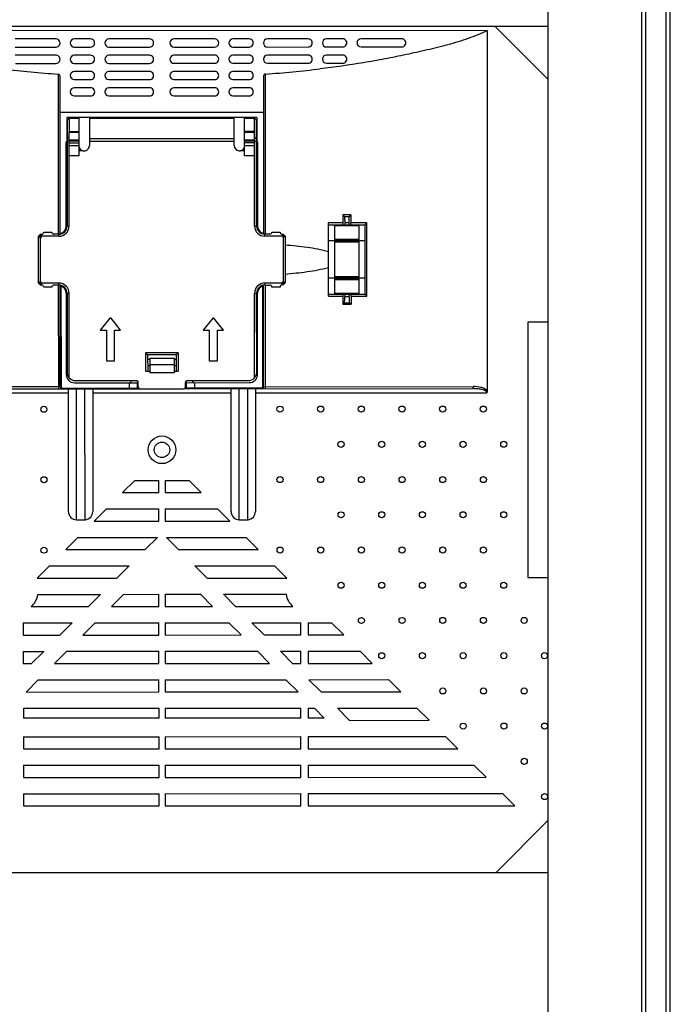
# Model space of a CAD drawing. Units: millimetres. Extents: x 4588 to 18552, y 1547 to 3255.
# Drawn here: x 17114 to 17274, y 2374 to 2616 of the extents above; entities that cross this region are included whole.
import ezdxf

# ---------------------------------------------------------------- set-up
doc = ezdxf.new("R2010")
doc.units = ezdxf.units.MM
doc.layers.add('02___PRT_ALL_AXES', color=7, linetype='Continuous')
doc.layers.add('06___PRT_ALL_SURFS', color=7, linetype='Continuous')

msp = doc.modelspace()

# ---------------------------------------------------------------- linework, layer by layer
at = {"color": 7, "linetype": 'Continuous'}
for p, q in [((17273.007, 2883.673), (17273.007, 2136.073)), ((17274.107, 2134.973), (17274.107, 2884.773)), ((17268.007, 2878.673), (17268.007, 2141.073)), ((17267.007, 2877.673), (17267.007, 2142.073)), ((17244.007, 2854.673), (17244.007, 2165.073)), ((17244.007, 2613.873), (17005.707, 2613.873)), ((17229.084, 2612.859), (17069.084, 2612.788)), ((17229.084, 2612.859), (17229.123, 2524.239)), ((17231.07, 2613.873), (17244.007, 2600.947)), ((17123.085, 2610.812), (17113.085, 2610.807)), ((17131.585, 2610.815), (17127.585, 2610.814)), ((17146.085, 2610.822), (17136.085, 2610.817)), ((17162.085, 2610.829), (17152.085, 2610.825)), ((17170.585, 2610.833), (17166.585, 2610.831)), ((17185.085, 2610.839), (17175.085, 2610.835)), ((17193.585, 2610.843), (17189.585, 2610.841)), ((17208.085, 2610.849), (17198.085, 2610.845)), ((17113.086, 2608.807), (17123.086, 2608.812)), ((17123.087, 2606.812), (17113.087, 2606.807)), ((17127.586, 2608.814), (17131.586, 2608.815)), ((17131.587, 2606.815), (17127.587, 2606.814)), ((17136.086, 2608.817), (17146.086, 2608.822)), ((17146.087, 2606.822), (17136.087, 2606.817)), ((17152.086, 2608.825), (17162.086, 2608.829)), ((17162.087, 2606.829), (17152.087, 2606.825)), ((17166.586, 2608.831), (17170.586, 2608.833)), ((17170.587, 2606.833), (17166.587, 2606.831)), ((17175.086, 2608.835), (17185.086, 2608.839)), ((17185.087, 2606.839), (17175.087, 2606.835)), ((17189.586, 2608.841), (17193.586, 2608.843)), ((17193.587, 2606.843), (17189.587, 2606.841)), ((17198.086, 2608.845), (17208.086, 2608.849)), ((17113.088, 2604.807), (17123.088, 2604.812)), ((17127.588, 2604.814), (17131.588, 2604.815)), ((17136.088, 2604.817), (17146.088, 2604.822)), ((17152.088, 2604.825), (17162.088, 2604.829)), ((17166.588, 2604.831), (17170.588, 2604.833)), ((17175.087, 2604.835), (17185.087, 2604.839)), ((17189.587, 2604.841), (17193.587, 2604.843)), ((17123.625, 2602.16), (17123.642, 2562.812)), ((17131.588, 2602.815), (17127.588, 2602.814)), ((17146.088, 2602.822), (17136.088, 2602.817)), ((17162.088, 2602.829), (17152.088, 2602.825)), ((17170.588, 2602.833), (17166.588, 2602.831)), ((17174.57, 2562.834), (17174.553, 2602.183)), ((17124.106, 2562.812), (17124.089, 2601.662)), ((17127.589, 2600.814), (17131.589, 2600.815)), ((17136.089, 2600.817), (17146.089, 2600.822)), ((17152.089, 2600.825), (17162.089, 2600.829)), ((17166.589, 2600.831), (17170.589, 2600.833)), ((17174.089, 2601.684), (17174.106, 2562.834)), ((17131.59, 2598.815), (17127.59, 2598.814)), ((17146.09, 2598.822), (17136.09, 2598.817)), ((17162.09, 2598.829), (17152.09, 2598.825)), ((17170.59, 2598.833), (17166.59, 2598.831)), ((17127.591, 2596.814), (17131.591, 2596.815)), ((17136.091, 2596.817), (17146.091, 2596.822)), ((17152.091, 2596.825), (17162.091, 2596.829)), ((17166.591, 2596.831), (17170.591, 2596.833)), ((17124.093, 2592.812), (17174.093, 2592.834)), ((17172.443, 2591.534), (17125.743, 2591.513)), ((17125.743, 2591.513), (17125.746, 2585.513)), ((17125.794, 2590.213), (17125.744, 2590.213)), ((17125.794, 2590.828), (17126.293, 2591.328)), ((17125.794, 2590.828), (17125.805, 2564.813)), ((17126.293, 2591.328), (17126.295, 2588.016)), ((17128.798, 2582.096), (17128.793, 2591.329)), ((17131.293, 2591.33), (17131.296, 2584.58)), ((17166.896, 2584.596), (17166.893, 2591.346)), ((17169.398, 2582.114), (17169.393, 2591.347)), ((17172.394, 2590.849), (17171.893, 2591.348)), ((17171.895, 2588.036), (17171.893, 2591.348)), ((17172.405, 2564.834), (17172.394, 2590.849)), ((17172.444, 2590.234), (17172.394, 2590.234)), ((17172.443, 2591.534), (17172.446, 2585.534)), ((17128.795, 2588.017), (17126.295, 2588.016)), ((17126.305, 2564.813), (17126.295, 2587.897)), ((17126.297, 2587.897), (17128.795, 2587.898)), ((17171.895, 2588.036), (17169.395, 2588.035)), ((17169.395, 2587.916), (17171.893, 2587.917)), ((17171.905, 2564.833), (17171.895, 2587.917)), ((17125.596, 2585.513), (17125.746, 2585.513)), ((17125.605, 2564.882), (17125.596, 2585.513)), ((17125.746, 2586.413), (17125.796, 2586.413)), ((17126.296, 2586.344), (17125.796, 2586.674)), ((17126.296, 2585.682), (17125.796, 2585.682)), ((17126.296, 2586.025), (17128.796, 2586.027)), ((17126.296, 2585.753), (17128.796, 2585.754)), ((17126.296, 2585.304), (17128.796, 2585.305)), ((17131.296, 2586.346), (17166.896, 2586.362)), ((17131.296, 2585.685), (17166.896, 2585.7)), ((17169.396, 2586.044), (17171.896, 2586.046)), ((17169.396, 2585.772), (17171.896, 2585.773)), ((17169.396, 2585.323), (17171.896, 2585.324)), ((17171.896, 2586.364), (17172.396, 2586.695)), ((17171.896, 2585.703), (17172.396, 2585.703)), ((17172.396, 2586.434), (17172.446, 2586.434)), ((17172.596, 2585.534), (17172.446, 2585.534)), ((17172.596, 2585.534), (17172.605, 2564.903)), ((17125.797, 2583.615), (17125.597, 2583.615)), ((17128.796, 2584.53), (17126.296, 2584.528)), ((17129.796, 2583.329), (17128.797, 2583.318)), ((17129.796, 2583.33), (17130.047, 2583.33)), ((17168.147, 2583.347), (17168.398, 2583.347)), ((17169.397, 2583.335), (17168.398, 2583.347)), ((17171.896, 2584.549), (17169.396, 2584.548)), ((17172.597, 2583.636), (17172.397, 2583.635)), ((17128.798, 2582.096), (17126.298, 2582.095)), ((17171.898, 2582.115), (17169.398, 2582.114)), ((17125.605, 2565.615), (17125.805, 2565.615)), ((17172.405, 2565.635), (17172.605, 2565.636)), ((17193.605, 2565.593), (17190.105, 2565.591)), ((17190.113, 2547.591), (17190.105, 2565.591)), ((17195.604, 2567.594), (17193.604, 2567.593)), ((17193.993, 2567.201), (17193.604, 2567.593)), ((17193.604, 2567.593), (17193.605, 2565.593)), ((17193.993, 2567.201), (17195.202, 2567.194)), ((17194.057, 2565.702), (17195.14, 2565.696)), ((17194.057, 2565.702), (17194.057, 2565.093)), ((17195.14, 2565.094), (17195.14, 2565.696)), ((17195.202, 2567.194), (17195.604, 2567.594)), ((17195.604, 2567.594), (17195.605, 2565.594)), ((17199.522, 2565.596), (17195.605, 2565.594)), ((17199.53, 2547.596), (17199.522, 2565.596)), ((17120.056, 2563.31), (17122.056, 2563.311)), ((17124.956, 2563.413), (17125.231, 2563.413)), ((17125.605, 2564.798), (17125.606, 2563.977)), ((17126.305, 2564.813), (17125.805, 2564.813)), ((17171.905, 2564.833), (17172.405, 2564.834)), ((17172.606, 2563.998), (17172.605, 2564.819)), ((17172.981, 2563.434), (17173.256, 2563.434)), ((17176.156, 2563.335), (17178.156, 2563.336)), ((17190.105, 2565.091), (17199.105, 2565.095)), ((17191.605, 2564.943), (17197.605, 2564.946)), ((17191.613, 2548.241), (17191.605, 2564.943)), ((17197.613, 2548.243), (17197.605, 2564.946)), ((17199.113, 2548.095), (17199.105, 2565.095)), ((17118.806, 2562.31), (17119.306, 2562.81)), ((17118.811, 2550.81), (17118.806, 2562.31)), ((17118.806, 2561.956), (17119.056, 2562.206)), ((17119.306, 2561.956), (17119.056, 2562.206)), ((17119.306, 2562.81), (17119.556, 2562.81)), ((17119.311, 2551.164), (17119.306, 2561.956)), ((17119.674, 2562.824), (17119.41, 2562.56)), ((17119.66, 2562.31), (17119.41, 2562.56)), ((17123.806, 2562.312), (17119.66, 2562.31)), ((17123.806, 2562.812), (17122.556, 2562.811)), ((17123.806, 2562.312), (17123.806, 2562.812)), ((17175.656, 2562.835), (17174.406, 2562.834)), ((17174.406, 2562.334), (17174.406, 2562.834)), ((17178.553, 2562.336), (17174.406, 2562.334)), ((17178.539, 2562.85), (17178.803, 2562.586)), ((17178.553, 2562.336), (17178.803, 2562.586)), ((17178.656, 2562.836), (17178.906, 2562.836)), ((17178.906, 2562.836), (17179.406, 2562.337)), ((17178.906, 2561.983), (17179.156, 2562.233)), ((17178.906, 2561.983), (17178.911, 2551.19)), ((17179.406, 2561.983), (17179.156, 2562.233)), ((17179.406, 2562.337), (17179.411, 2550.837)), ((17191.607, 2561.192), (17190.107, 2561.191)), ((17197.607, 2561.509), (17191.607, 2561.506)), ((17197.607, 2561.167), (17191.607, 2561.164)), ((17197.607, 2560.931), (17191.607, 2560.928)), ((17197.607, 2560.866), (17191.607, 2560.863)), ((17199.107, 2561.195), (17197.607, 2561.195)), ((17118.811, 2551.163), (17119.061, 2550.913)), ((17119.311, 2551.164), (17119.061, 2550.913)), ((17178.911, 2551.19), (17179.161, 2550.94)), ((17179.411, 2551.19), (17179.161, 2550.94)), ((17191.611, 2551.992), (17190.111, 2551.991)), ((17197.611, 2552.323), (17191.611, 2552.321)), ((17191.611, 2552.256), (17197.611, 2552.259)), ((17191.611, 2552.02), (17197.611, 2552.022)), ((17191.611, 2551.678), (17197.611, 2551.681)), ((17199.111, 2551.995), (17197.611, 2551.995)), ((17118.811, 2550.81), (17119.312, 2550.31)), ((17119.562, 2550.31), (17119.312, 2550.31)), ((17119.665, 2550.81), (17119.415, 2550.56)), ((17119.679, 2550.296), (17119.415, 2550.56)), ((17123.811, 2550.812), (17119.665, 2550.81)), ((17122.062, 2549.811), (17120.062, 2549.81)), ((17123.812, 2550.312), (17122.562, 2550.311)), ((17123.648, 2550.312), (17123.659, 2525.312)), ((17123.812, 2550.312), (17123.811, 2550.812)), ((17124.123, 2525.312), (17124.112, 2550.312)), ((17124.312, 2550.026), (17124.323, 2525.312)), ((17125.237, 2549.713), (17124.924, 2549.713)), ((17125.612, 2549.149), (17125.621, 2528.313)), ((17172.621, 2528.334), (17172.612, 2549.17)), ((17173.299, 2549.734), (17172.987, 2549.734)), ((17173.923, 2525.334), (17173.912, 2550.048)), ((17174.123, 2525.334), (17174.112, 2550.334)), ((17174.411, 2550.834), (17178.558, 2550.836)), ((17174.411, 2550.834), (17174.412, 2550.334)), ((17174.412, 2550.334), (17175.662, 2550.335)), ((17174.587, 2525.334), (17174.576, 2550.334)), ((17178.162, 2549.836), (17176.162, 2549.835)), ((17178.544, 2550.322), (17178.808, 2550.586)), ((17178.558, 2550.836), (17178.808, 2550.586)), ((17178.912, 2550.336), (17178.662, 2550.336)), ((17178.912, 2550.336), (17179.411, 2550.837)), ((17125.813, 2548.313), (17126.313, 2548.313)), ((17125.813, 2548.313), (17125.821, 2528.828)), ((17126.322, 2527.505), (17126.313, 2548.313)), ((17171.913, 2548.333), (17172.413, 2548.334)), ((17171.922, 2527.525), (17171.913, 2548.333)), ((17172.421, 2528.849), (17172.413, 2548.334)), ((17190.113, 2548.091), (17199.113, 2548.095)), ((17190.113, 2547.591), (17193.613, 2547.593)), ((17197.613, 2548.243), (17191.613, 2548.241)), ((17193.613, 2547.593), (17193.614, 2545.593)), ((17194.065, 2548.093), (17194.065, 2547.484)), ((17194.065, 2547.484), (17195.148, 2547.491)), ((17195.148, 2547.491), (17195.148, 2548.094)), ((17195.613, 2547.594), (17199.53, 2547.596)), ((17195.613, 2547.594), (17195.614, 2545.594)), ((17194.003, 2545.985), (17193.614, 2545.593)), ((17193.614, 2545.593), (17195.614, 2545.594)), ((17194.003, 2545.985), (17195.211, 2545.993)), ((17195.211, 2545.993), (17195.614, 2545.594)), ((17125.615, 2542.813), (17125.815, 2542.813)), ((17136.327, 2542.211), (17133.978, 2539.222)), ((17136.627, 2542.211), (17136.327, 2542.211)), ((17138.978, 2539.224), (17136.627, 2542.211)), ((17161.603, 2542.222), (17159.255, 2539.233)), ((17161.903, 2542.222), (17161.603, 2542.222)), ((17164.255, 2539.235), (17161.903, 2542.222)), ((17172.415, 2542.834), (17172.615, 2542.834)), ((17133.978, 2539.222), (17135.478, 2539.223)), ((17135.478, 2539.223), (17135.482, 2531.71)), ((17137.478, 2539.224), (17138.978, 2539.224)), ((17137.482, 2531.711), (17137.478, 2539.224)), ((17159.255, 2539.233), (17160.755, 2539.234)), ((17160.755, 2539.234), (17160.758, 2531.722)), ((17162.755, 2539.235), (17164.255, 2539.235)), ((17162.758, 2531.722), (17162.755, 2539.235)), ((17244.007, 2541.215), (17239.066, 2541.213)), ((17239.066, 2541.213), (17239.093, 2478.413)), ((17135.482, 2531.71), (17137.482, 2531.711)), ((17153.119, 2533.64), (17145.119, 2533.636)), ((17152.619, 2533.14), (17145.619, 2533.137)), ((17145.62, 2532.126), (17146.12, 2532.127)), ((17146.12, 2532.322), (17152.12, 2532.325)), ((17146.12, 2532.322), (17146.121, 2528.722)), ((17152.12, 2532.325), (17152.121, 2528.725)), ((17152.12, 2532.129), (17152.62, 2532.13)), ((17152.619, 2533.14), (17153.119, 2533.64)), ((17152.619, 2533.14), (17152.621, 2529.14)), ((17153.119, 2533.64), (17153.121, 2529.14)), ((17160.758, 2531.722), (17162.758, 2531.722)), ((17145.62, 2530.576), (17146.12, 2530.576)), ((17146.12, 2530.822), (17152.12, 2530.825)), ((17152.12, 2530.579), (17152.62, 2530.579)), ((17125.621, 2528.746), (17125.821, 2528.746)), ((17127.822, 2526.829), (17142.822, 2526.835)), ((17145.121, 2529.136), (17146.121, 2529.137)), ((17152.121, 2528.725), (17146.121, 2528.722)), ((17152.121, 2529.14), (17153.121, 2529.14)), ((17155.422, 2526.841), (17170.422, 2526.848)), ((17172.421, 2528.767), (17172.621, 2528.767)), ((17124.323, 2525.312), (17072.557, 2525.289)), ((17072.736, 2524.789), (17143.823, 2524.821)), ((17124.623, 2525.012), (17143.123, 2525.021)), ((17124.623, 2525.012), (17124.623, 2524.812)), ((17126.136, 2494.613), (17126.123, 2524.813)), ((17127.622, 2526.314), (17143.1, 2526.321)), ((17128.137, 2492.614), (17128.123, 2524.814)), ((17130.123, 2524.815), (17130.137, 2492.615)), ((17132.123, 2524.816), (17132.136, 2494.616)), ((17141.123, 2524.82), (17141.122, 2526.32)), ((17143.123, 2525.021), (17143.122, 2526.734)), ((17143.323, 2525.336), (17143.322, 2526.336)), ((17143.623, 2524.847), (17143.623, 2524.821)), ((17143.823, 2524.836), (17154.423, 2524.841)), ((17154.423, 2524.826), (17225.517, 2524.857)), ((17154.623, 2524.888), (17154.623, 2524.826)), ((17154.923, 2525.341), (17154.922, 2526.341)), ((17155.122, 2526.739), (17155.123, 2525.026)), ((17155.123, 2525.026), (17173.623, 2525.034)), ((17155.145, 2526.326), (17170.622, 2526.333)), ((17157.122, 2526.327), (17157.123, 2524.827)), ((17166.136, 2494.631), (17166.123, 2524.831)), ((17168.137, 2492.631), (17168.123, 2524.832)), ((17170.123, 2524.833), (17170.137, 2492.632)), ((17172.123, 2524.833), (17172.136, 2494.633)), ((17173.623, 2525.034), (17173.623, 2524.834)), ((17173.923, 2525.334), (17225.695, 2525.357)), ((17069.237, 2523.788), (17126.123, 2523.813)), ((17132.123, 2523.816), (17166.123, 2523.831)), ((17172.123, 2523.833), (17229.009, 2523.859)), ((17142.457, 2502.296), (17139.459, 2499.295)), ((17142.457, 2502.296), (17148.383, 2502.299)), ((17148.384, 2499.299), (17148.383, 2502.299)), ((17149.883, 2502.3), (17155.808, 2502.302)), ((17149.883, 2502.3), (17149.884, 2499.3)), ((17158.81, 2499.304), (17155.808, 2502.302)), ((17139.459, 2499.295), (17148.384, 2499.299)), ((17149.884, 2499.3), (17158.81, 2499.304)), ((17135.461, 2495.293), (17132.462, 2492.292)), ((17135.461, 2495.293), (17148.386, 2495.299)), ((17148.387, 2492.299), (17148.386, 2495.299)), ((17149.886, 2495.3), (17162.811, 2495.305)), ((17149.886, 2495.3), (17149.887, 2492.3)), ((17165.813, 2492.307), (17162.811, 2495.305)), ((17128.137, 2492.614), (17130.137, 2492.615)), ((17132.462, 2492.292), (17148.387, 2492.299)), ((17149.887, 2492.3), (17165.813, 2492.307)), ((17168.137, 2492.631), (17170.137, 2492.632)), ((17128.464, 2488.29), (17125.465, 2485.289)), ((17128.464, 2488.29), (17148.045, 2488.299)), ((17148.045, 2488.299), (17145.046, 2485.297)), ((17150.234, 2488.3), (17169.815, 2488.308)), ((17153.235, 2485.301), (17150.234, 2488.3)), ((17172.816, 2485.31), (17169.815, 2488.308)), ((17125.465, 2485.289), (17145.046, 2485.297)), ((17153.235, 2485.301), (17172.816, 2485.31)), ((17121.467, 2481.287), (17118.468, 2478.286)), ((17121.467, 2481.287), (17141.048, 2481.296)), ((17141.048, 2481.296), (17138.049, 2478.294)), ((17157.237, 2481.303), (17176.818, 2481.312)), ((17160.238, 2478.304), (17157.237, 2481.303)), ((17179.819, 2478.313), (17176.818, 2481.312)), ((17239.093, 2478.413), (17244.007, 2478.415)), ((17118.468, 2478.286), (17138.049, 2478.294)), ((17160.238, 2478.304), (17179.819, 2478.313)), ((17118.615, 2474.286), (17134.051, 2474.293)), ((17134.051, 2474.293), (17131.052, 2471.291)), ((17136.709, 2471.294), (17139.708, 2474.295)), ((17139.708, 2474.295), (17148.395, 2474.299)), ((17148.397, 2471.299), (17148.395, 2474.299)), ((17149.895, 2474.3), (17158.583, 2474.303)), ((17149.895, 2474.3), (17149.897, 2471.3)), ((17158.583, 2474.303), (17161.584, 2471.305)), ((17164.24, 2474.306), (17179.676, 2474.313)), ((17167.241, 2471.307), (17164.24, 2474.306)), ((17116.945, 2471.285), (17131.052, 2471.291)), ((17136.709, 2471.294), (17148.397, 2471.299)), ((17149.897, 2471.3), (17161.584, 2471.305)), ((17167.241, 2471.307), (17181.348, 2471.314)), ((17115.048, 2467.284), (17127.054, 2467.289)), ((17115.048, 2467.284), (17115.05, 2464.284)), ((17127.054, 2467.289), (17124.055, 2464.288)), ((17129.712, 2464.291), (17132.711, 2467.292)), ((17132.711, 2467.292), (17148.398, 2467.299)), ((17148.4, 2464.299), (17148.398, 2467.299)), ((17149.898, 2467.3), (17165.586, 2467.307)), ((17149.898, 2467.3), (17149.9, 2464.3)), ((17165.586, 2467.307), (17168.587, 2464.308)), ((17171.243, 2467.309), (17183.248, 2467.314)), ((17174.244, 2464.31), (17171.243, 2467.309)), ((17183.25, 2464.314), (17183.248, 2467.314)), ((17185.048, 2467.315), (17190.824, 2467.318)), ((17185.048, 2467.315), (17185.05, 2464.315)), ((17193.825, 2464.319), (17190.824, 2467.318)), ((17115.05, 2464.284), (17124.055, 2464.288)), ((17129.712, 2464.291), (17148.4, 2464.299)), ((17149.9, 2464.3), (17168.587, 2464.308)), ((17174.244, 2464.31), (17183.25, 2464.314)), ((17185.05, 2464.315), (17193.825, 2464.319)), ((17115.051, 2460.284), (17120.057, 2460.286)), ((17115.051, 2460.284), (17115.053, 2457.284)), ((17120.057, 2460.286), (17117.058, 2457.285)), ((17122.715, 2457.288), (17125.714, 2460.289)), ((17125.714, 2460.289), (17148.401, 2460.299)), ((17148.403, 2457.299), (17148.401, 2460.299)), ((17149.901, 2460.3), (17172.589, 2460.31)), ((17149.901, 2460.3), (17149.903, 2457.3)), ((17172.589, 2460.31), (17175.591, 2457.311)), ((17178.246, 2460.312), (17183.251, 2460.314)), ((17181.247, 2457.313), (17178.246, 2460.312)), ((17183.253, 2457.314), (17183.251, 2460.314)), ((17185.051, 2460.315), (17197.827, 2460.321)), ((17185.051, 2460.315), (17185.053, 2457.315)), ((17200.828, 2457.322), (17197.827, 2460.321)), ((17115.053, 2457.284), (17117.058, 2457.285)), ((17122.715, 2457.288), (17148.403, 2457.299)), ((17149.903, 2457.3), (17175.591, 2457.311)), ((17181.247, 2457.313), (17183.253, 2457.314)), ((17185.053, 2457.315), (17200.828, 2457.322)), ((17115.718, 2450.284), (17118.717, 2453.286)), ((17118.717, 2453.286), (17148.405, 2453.299)), ((17148.406, 2450.299), (17148.405, 2453.299)), ((17149.905, 2453.3), (17179.592, 2453.313)), ((17149.905, 2453.3), (17149.906, 2450.3)), ((17179.592, 2453.313), (17182.594, 2450.314)), ((17185.249, 2453.315), (17204.83, 2453.324)), ((17188.25, 2450.317), (17185.249, 2453.315)), ((17207.831, 2450.325), (17204.83, 2453.324)), ((17115.718, 2450.284), (17148.406, 2450.299)), ((17149.906, 2450.3), (17182.594, 2450.314)), ((17188.25, 2450.317), (17207.831, 2450.325)), ((17115.058, 2446.284), (17148.408, 2446.299)), ((17115.058, 2446.284), (17115.059, 2443.848)), ((17148.409, 2443.863), (17148.408, 2446.299)), ((17149.908, 2446.3), (17183.258, 2446.314)), ((17149.908, 2446.3), (17149.909, 2443.864)), ((17183.259, 2443.878), (17183.258, 2446.314)), ((17185.058, 2446.315), (17186.595, 2446.316)), ((17185.058, 2446.315), (17185.059, 2443.879)), ((17186.595, 2446.316), (17189.033, 2443.881)), ((17192.252, 2446.318), (17211.833, 2446.327)), ((17195.254, 2443.32), (17192.252, 2446.318)), ((17214.834, 2443.328), (17211.833, 2446.327)), ((17148.409, 2443.863), (17115.059, 2443.848)), ((17183.259, 2443.878), (17149.909, 2443.864)), ((17189.033, 2443.881), (17185.059, 2443.879)), ((17195.254, 2443.32), (17214.834, 2443.328)), ((17115.061, 2439.284), (17148.411, 2439.299)), ((17115.061, 2439.284), (17115.062, 2436.284)), ((17148.412, 2436.299), (17148.411, 2439.299)), ((17149.911, 2439.3), (17183.261, 2439.314)), ((17149.911, 2439.3), (17149.912, 2436.3)), ((17183.262, 2436.314), (17183.261, 2439.314)), ((17185.061, 2439.315), (17218.836, 2439.33)), ((17185.061, 2439.315), (17185.062, 2436.315)), ((17221.838, 2436.331), (17218.836, 2439.33)), ((17115.062, 2436.284), (17148.412, 2436.299)), ((17149.912, 2436.3), (17183.262, 2436.314)), ((17185.062, 2436.315), (17221.838, 2436.331)), ((17115.064, 2432.284), (17148.414, 2432.299)), ((17115.064, 2432.284), (17115.065, 2429.284)), ((17148.415, 2429.299), (17148.414, 2432.299)), ((17149.914, 2432.3), (17183.264, 2432.314)), ((17149.914, 2432.3), (17149.915, 2429.3)), ((17183.265, 2429.314), (17183.264, 2432.314)), ((17185.064, 2432.315), (17225.839, 2432.333)), ((17185.064, 2432.315), (17185.065, 2429.315)), ((17228.841, 2429.335), (17225.839, 2432.333)), ((17115.065, 2429.284), (17148.415, 2429.299)), ((17149.915, 2429.3), (17183.265, 2429.314)), ((17185.065, 2429.315), (17228.841, 2429.335)), ((17115.067, 2425.284), (17148.417, 2425.299)), ((17115.067, 2425.284), (17115.068, 2422.284)), ((17148.418, 2422.299), (17148.417, 2425.299)), ((17149.917, 2425.3), (17183.267, 2425.314)), ((17149.917, 2425.3), (17149.918, 2422.3)), ((17183.268, 2422.314), (17183.267, 2425.314)), ((17185.067, 2425.315), (17232.842, 2425.336)), ((17185.067, 2425.315), (17185.068, 2422.315)), ((17235.844, 2422.338), (17232.842, 2425.336)), ((17115.068, 2422.284), (17148.418, 2422.299)), ((17149.918, 2422.3), (17183.268, 2422.314)), ((17185.068, 2422.315), (17235.844, 2422.338)), ((17244.007, 2418.703), (17231.189, 2405.873)), ((17244.007, 2405.873), (17005.707, 2405.873))]:
    msp.add_line(p, q, dxfattribs=at)
for points in [[(17130.137, 2492.615), (17130.307, 2492.622), (17131.019, 2492.82), (17131.61, 2493.262), (17132, 2493.89), (17132.136, 2494.615)], [(17170.137, 2492.632), (17170.307, 2492.64), (17171.019, 2492.838), (17171.61, 2493.28), (17172, 2493.907), (17172.136, 2494.633)]]:
    msp.add_lwpolyline(points, dxfattribs=at)
for centre, radius in [((17120.097, 2519.793), 0.75), ((17178.153, 2519.819), 0.75), ((17188.153, 2519.823), 0.75), ((17198.153, 2519.828), 0.75), ((17208.153, 2519.832), 0.75), ((17218.153, 2519.836), 0.75), ((17228.153, 2519.841), 0.75), ((17149.13, 2509.823), 3.4), ((17149.13, 2509.823), 1.9), ((17193.157, 2511.165), 0.75), ((17203.157, 2511.169), 0.75), ((17213.157, 2511.174), 0.75), ((17223.157, 2511.178), 0.75), ((17233.157, 2511.183), 0.75), ((17120.105, 2502.472), 0.75), ((17178.161, 2502.498), 0.75), ((17188.161, 2502.503), 0.75), ((17198.161, 2502.507), 0.75), ((17208.161, 2502.511), 0.75), ((17218.161, 2502.516), 0.75), ((17228.161, 2502.52), 0.75), ((17193.165, 2493.845), 0.75), ((17203.165, 2493.849), 0.75), ((17213.165, 2493.853), 0.75), ((17223.165, 2493.858), 0.75), ((17233.165, 2493.862), 0.75), ((17120.112, 2485.152), 0.75), ((17178.169, 2485.178), 0.75), ((17188.169, 2485.182), 0.75), ((17198.169, 2485.187), 0.75), ((17208.169, 2485.191), 0.75), ((17218.169, 2485.195), 0.75), ((17228.169, 2485.2), 0.75), ((17193.172, 2476.524), 0.75), ((17203.172, 2476.528), 0.75), ((17213.172, 2476.533), 0.75), ((17223.172, 2476.537), 0.75), ((17233.172, 2476.542), 0.75), ((17198.176, 2467.866), 0.75), ((17208.176, 2467.87), 0.75), ((17218.176, 2467.875), 0.75), ((17228.176, 2467.879), 0.75), ((17238.176, 2467.884), 0.75), ((17203.18, 2459.208), 0.75), ((17213.18, 2459.212), 0.75), ((17223.18, 2459.217), 0.75), ((17233.18, 2459.221), 0.75), ((17243.18, 2459.226), 0.75), ((17218.184, 2450.554), 0.75), ((17228.184, 2450.559), 0.75), ((17238.184, 2450.563), 0.75), ((17223.188, 2441.896), 0.75), ((17233.188, 2441.901), 0.75), ((17243.188, 2441.905), 0.75), ((17238.192, 2433.243), 0.75), ((17243.195, 2424.585), 0.75)]:
    msp.add_circle(centre, radius, dxfattribs=at)
for centre, radius, start, end in [((17123.085, 2609.812), 1, 270.02536, 90.02536), ((17127.585, 2609.814), 1, 90.02536, 270.02536), ((17131.585, 2609.815), 1, 270.02536, 90.02536), ((17136.085, 2609.817), 1, 90.02536, 270.02536), ((17146.085, 2609.822), 1, 270.02536, 90.02536), ((17152.085, 2609.825), 1, 90.02536, 270.02536), ((17162.085, 2609.829), 1, 270.02536, 90.02536), ((17166.585, 2609.831), 1, 90.02536, 270.02536), ((17170.585, 2609.833), 1, 270.02536, 90.02536), ((17175.085, 2609.835), 1, 90.02536, 270.02536), ((17185.085, 2609.839), 1, 270.02536, 90.02536), ((17189.585, 2609.841), 1, 90.02536, 270.02536), ((17193.585, 2609.843), 1, 270.02536, 90.02536), ((17198.085, 2609.845), 1, 90.02536, 270.02536), ((17208.085, 2609.849), 1, 270.02536, 90.02536), ((17123.087, 2605.812), 1, 270.02536, 90.02536), ((17127.587, 2605.814), 1, 90.02536, 270.02536), ((17131.587, 2605.815), 1, 270.02536, 90.02536), ((17136.087, 2605.817), 1, 90.02536, 270.02536), ((17146.087, 2605.822), 1, 270.02536, 90.02536), ((17152.087, 2605.825), 1, 90.02536, 270.02536), ((17162.087, 2605.829), 1, 270.02536, 90.02536), ((17166.587, 2605.831), 1, 90.02536, 270.02536), ((17170.587, 2605.833), 1, 270.02536, 90.02536), ((17175.087, 2605.835), 1, 90.02536, 270.02536), ((17185.087, 2605.839), 1, 270.02536, 90.02536), ((17189.587, 2605.841), 1, 90.02536, 270.02536), ((17193.587, 2605.843), 1, 270.02536, 90.02536), ((17144.473, 2895.364), 293.944, 263.29427, 265.9328), ((17127.589, 2601.814), 1, 90.02536, 270.02536), ((17131.589, 2601.815), 1, 270.02536, 90.02536), ((17136.089, 2601.817), 1, 90.02536, 270.02536), ((17146.089, 2601.822), 1, 270.02536, 90.02536), ((17152.089, 2601.825), 1, 90.02536, 270.02536), ((17162.089, 2601.829), 1, 270.02536, 90.02536), ((17166.589, 2601.831), 1, 90.02536, 270.02536), ((17170.589, 2601.833), 1, 270.02536, 90.02536), ((17154.427, 2885.007), 283.539, 274.07034, 276.80563), ((17127.591, 2597.814), 1, 90.02536, 270.02536), ((17131.591, 2597.815), 1, 270.02536, 90.02536), ((17136.091, 2597.817), 1, 90.02536, 270.02536), ((17146.091, 2597.822), 1, 270.02536, 90.02536), ((17152.091, 2597.825), 1, 90.02536, 270.02536), ((17162.091, 2597.829), 1, 270.02536, 90.02536), ((17166.591, 2597.831), 1, 90.02536, 270.02536), ((17170.591, 2597.833), 1, 270.02536, 90.02536), ((17129.79, 2588.021), 3.495, 180.09501, 182.04559), ((17168.4, 2588.038), 3.495, 358.00514, 359.95571), ((17129.797, 2584.33), 1, 180.02536, 269.95652), ((17130.046, 2584.58), 1.25, 270.02536, 0.02536), ((17168.146, 2584.597), 1.25, 180.02536, 270.02536), ((17168.397, 2584.347), 1, 270.08308, 0.02536), ((17119.556, 2563.31), 0.5, 270.02536, 0.02536), ((17122.556, 2563.311), 0.5, 180.02536, 270.02536), ((17123.805, 2564.812), 2.5, 270.02536, 0.02536), ((17123.805, 2564.812), 2, 270.02536, 0.02536), ((17123.805, 2564.797), 1.8, 279.61943, 3.16707), ((17174.405, 2564.834), 2.5, 180.02536, 270.02536), ((17174.405, 2564.834), 2, 180.02536, 270.02536), ((17174.405, 2564.819), 1.8, 176.88365, 260.4313), ((17175.656, 2563.335), 0.5, 270.02536, 0.02536), ((17178.656, 2563.336), 0.5, 180.02536, 270.02536), ((17119.811, 2561.805), 0.856, 129.20509, 140.84564), ((17178.402, 2561.831), 0.856, 39.21627, 50.86768), ((17119.816, 2551.315), 0.856, 219.20509, 230.84564), ((17119.562, 2549.81), 0.5, 0.02536, 90.02536), ((17122.562, 2549.811), 0.5, 90.02536, 180.02536), ((17123.813, 2548.312), 2.5, 0.02536, 90.02536), ((17123.813, 2548.312), 2, 0.02536, 90.02536), ((17123.813, 2548.297), 1.8, 0.02536, 80.4313), ((17174.413, 2548.334), 2.5, 90.02536, 180.02536), ((17174.413, 2548.334), 2, 90.02536, 180.02536), ((17174.413, 2548.319), 1.8, 99.61943, 180.02535), ((17175.662, 2549.835), 0.5, 0.02536, 90.02536), ((17178.662, 2549.836), 0.5, 90.02536, 180.02536), ((17178.406, 2551.341), 0.856, 309.21627, 320.86768), ((17126.614, 2545.663), 1, 144.6467, 180.02536), ((17171.614, 2545.683), 1, 0.02536, 35.40403), ((17127.621, 2528.314), 2, 180.02536, 270.02536), ((17127.821, 2528.829), 2, 180.02536, 270.02536), ((17141.122, 2526.82), 0.5, 270.02536, 0.02536), ((17142.822, 2526.335), 0.5, 0.02536, 90.02536), ((17155.422, 2526.341), 0.5, 90.02536, 180.02536), ((17157.122, 2526.827), 0.5, 180.02536, 270.02536), ((17170.421, 2528.848), 2, 270.02536, 0.02536), ((17170.621, 2528.333), 2, 270.02536, 0.02536), ((17124.623, 2525.312), 0.5, 180.02536, 270.02536), ((17124.623, 2525.312), 0.3, 180.02536, 270.02536), ((17142.923, 2525.02), 0.2, 270.02536, 0.02536), ((17143.541, 2550.135), 25.12, 269.42604, 269.89465), ((17143.823, 2525.336), 0.5, 180.02536, 270.02536), ((17154.423, 2525.341), 0.5, 270.02536, 0.02536), ((17155.323, 2525.026), 0.2, 180.02536, 270.02536), ((17173.623, 2525.334), 0.5, 270.02536, 0.02536), ((17173.623, 2525.334), 0.3, 270.02536, 0.02536), ((17128.136, 2494.614), 2, 180.02536, 270.02536), ((17168.136, 2494.631), 2, 180.02536, 270.02536), ((17114.145, 2474.808), 4.5, 308.47985, 353.33892), ((17184.145, 2474.839), 4.5, 186.71181, 231.57088)]:
    msp.add_arc(centre, radius, start, end, dxfattribs=at)
for centre, major_axis, ratio, start_param, end_param in [((17123.589, 2601.662), (0, 0.5), 1, -1.5707963, -0.0718553), ((17174.589, 2601.684), (0.5, 0), 1, 1.6426723, 3.1415927), ((17120.014, 2561.603), (-0.613, 0.612), 0.5773503, -0.5235988, 0.5235988), ((17178.2, 2561.629), (0.612, 0.613), 0.5773503, -0.5235988, 0.5235988), ((17120.018, 2551.517), (-0.612, -0.613), 0.5773503, -0.5235988, 0.5235988), ((17178.204, 2551.543), (0.613, -0.612), 0.5773503, -0.5235988, 0.5235988)]:
    msp.add_ellipse(centre, major_axis=major_axis, ratio=ratio, start_param=start_param, end_param=end_param, dxfattribs=at)
for points, knots in [([(17229.084, 2612.859), (17227.561, 2612.128), (17224.382, 2610.838), (17219.421, 2609.333), (17214.312, 2608.084), (17209.14, 2606.936), (17203.921, 2605.887), (17196.894, 2604.639), (17191.582, 2603.892), (17188.027, 2603.466)], [0, 0, 0, 0, 0.1199533, 0.2430427, 0.3678107, 0.4932893, 0.6192675, 0.7457457, 1, 1, 1, 1]), ([(17193.605, 2565.593), (17193.605, 2565.529), (17193.606, 2565.411), (17193.609, 2565.272), (17193.614, 2565.183), (17193.617, 2565.135), (17193.622, 2565.112), (17193.623, 2565.093), (17193.627, 2565.093)], [0, 0, 0, 0, 0.3818472, 0.7060667, 0.8299481, 0.9218944, 0.9789547, 1, 1, 1, 1]), ([(17193.993, 2567.201), (17194.003, 2567.192), (17194.007, 2567.142), (17194.022, 2567.054), (17194.029, 2566.911), (17194.039, 2566.728), (17194.047, 2566.506), (17194.055, 2566.16), (17194.057, 2565.889), (17194.057, 2565.702)], [0, 0, 0, 0, 0.0276943, 0.089827, 0.1848672, 0.3092413, 0.4586574, 0.6278418, 1, 1, 1, 1]), ([(17195.14, 2565.696), (17195.14, 2565.882), (17195.142, 2566.153), (17195.15, 2566.499), (17195.157, 2566.721), (17195.166, 2566.905), (17195.174, 2567.047), (17195.189, 2567.135), (17195.192, 2567.184), (17195.202, 2567.194)], [0, 0, 0, 0, 0.372285, 0.5415197, 0.6909638, 0.815334, 0.9103353, 0.9723961, 1, 1, 1, 1]), ([(17195.583, 2565.094), (17195.586, 2565.094), (17195.588, 2565.113), (17195.593, 2565.135), (17195.595, 2565.183), (17195.601, 2565.271), (17195.604, 2565.412), (17195.605, 2565.53), (17195.605, 2565.594)], [0, 0, 0, 0, 0.0208103, 0.0771996, 0.1683116, 0.2915043, 0.6158277, 1, 1, 1, 1]), ([(17199.105, 2565.102), (17199.105, 2565.112), (17199.121, 2565.138), (17199.149, 2565.181), (17199.194, 2565.238), (17199.269, 2565.327), (17199.379, 2565.448), (17199.472, 2565.546), (17199.522, 2565.596)], [0, 0, 0, 0, 0.0470313, 0.1320637, 0.2446202, 0.3758246, 0.6752218, 1, 1, 1, 1]), ([(17119.008, 2562.469), (17119.006, 2562.459), (17118.999, 2562.419), (17119.002, 2562.377), (17119.008, 2562.346)], [0, 0, 0, 0, 0.2322916, 1, 1, 1, 1]), ([(17119.056, 2562.56), (17119.038, 2562.542), (17119.019, 2562.511), (17119.01, 2562.478), (17119.008, 2562.469)], [0, 0, 0, 0, 0.7365568, 1, 1, 1, 1]), ([(17119.008, 2562.346), (17119.01, 2562.334), (17119.021, 2562.286), (17119.04, 2562.24), (17119.056, 2562.206)], [0, 0, 0, 0, 0.2356749, 1, 1, 1, 1]), ([(17119.147, 2562.608), (17119.139, 2562.606), (17119.105, 2562.597), (17119.074, 2562.578), (17119.056, 2562.56)], [0, 0, 0, 0, 0.2634432, 1, 1, 1, 1]), ([(17119.056, 2562.206), (17119.062, 2562.218), (17119.089, 2562.267), (17119.121, 2562.313), (17119.147, 2562.346)], [0, 0, 0, 0, 0.2413109, 1, 1, 1, 1]), ([(17119.27, 2562.608), (17119.259, 2562.61), (17119.219, 2562.616), (17119.177, 2562.615), (17119.147, 2562.608)], [0, 0, 0, 0, 0.2698036, 1, 1, 1, 1]), ([(17119.41, 2562.56), (17119.398, 2562.566), (17119.353, 2562.587), (17119.306, 2562.602), (17119.27, 2562.608)], [0, 0, 0, 0, 0.2638406, 1, 1, 1, 1]), ([(17119.27, 2562.469), (17119.303, 2562.496), (17119.349, 2562.528), (17119.398, 2562.554), (17119.41, 2562.56)], [0, 0, 0, 0, 0.7586891, 1, 1, 1, 1]), ([(17178.942, 2562.635), (17178.931, 2562.633), (17178.883, 2562.622), (17178.836, 2562.603), (17178.803, 2562.586)], [0, 0, 0, 0, 0.2356414, 1, 1, 1, 1]), ([(17178.803, 2562.586), (17178.815, 2562.58), (17178.864, 2562.554), (17178.909, 2562.522), (17178.942, 2562.495)], [0, 0, 0, 0, 0.2413218, 1, 1, 1, 1]), ([(17179.065, 2562.635), (17179.056, 2562.637), (17179.015, 2562.644), (17178.973, 2562.641), (17178.942, 2562.635)], [0, 0, 0, 0, 0.2323077, 1, 1, 1, 1]), ([(17179.156, 2562.587), (17179.138, 2562.605), (17179.107, 2562.623), (17179.074, 2562.633), (17179.065, 2562.635)], [0, 0, 0, 0, 0.7365804, 1, 1, 1, 1]), ([(17179.065, 2562.373), (17179.092, 2562.34), (17179.124, 2562.294), (17179.15, 2562.245), (17179.156, 2562.233)], [0, 0, 0, 0, 0.7586951, 1, 1, 1, 1]), ([(17179.156, 2562.233), (17179.162, 2562.245), (17179.183, 2562.289), (17179.198, 2562.337), (17179.205, 2562.373)], [0, 0, 0, 0, 0.2638879, 1, 1, 1, 1]), ([(17179.205, 2562.373), (17179.207, 2562.384), (17179.213, 2562.424), (17179.211, 2562.466), (17179.205, 2562.496)], [0, 0, 0, 0, 0.2698122, 1, 1, 1, 1]), ([(17179.408, 2560.221), (17180.31, 2560.147), (17182.11, 2559.98), (17184.802, 2559.662), (17187.478, 2559.244), (17189.237, 2558.834), (17190.108, 2558.599)], [0, 0, 0, 0, 0.2503368, 0.5004748, 0.7503523, 1, 1, 1, 1]), ([(17190.11, 2554.584), (17189.239, 2554.349), (17187.481, 2553.936), (17184.804, 2553.515), (17182.113, 2553.196), (17180.313, 2553.027), (17179.412, 2552.953)], [0, 0, 0, 0, 0.2496485, 0.4995251, 0.7496636, 1, 1, 1, 1]), ([(17119.013, 2550.774), (17119.011, 2550.763), (17119.005, 2550.722), (17119.006, 2550.68), (17119.013, 2550.651)], [0, 0, 0, 0, 0.2698036, 1, 1, 1, 1]), ([(17119.061, 2550.913), (17119.056, 2550.902), (17119.035, 2550.857), (17119.02, 2550.81), (17119.013, 2550.774)], [0, 0, 0, 0, 0.2638406, 1, 1, 1, 1]), ([(17119.013, 2550.651), (17119.015, 2550.642), (17119.025, 2550.609), (17119.043, 2550.578), (17119.062, 2550.56)], [0, 0, 0, 0, 0.2634432, 1, 1, 1, 1]), ([(17119.153, 2550.774), (17119.126, 2550.807), (17119.094, 2550.852), (17119.067, 2550.901), (17119.061, 2550.913)], [0, 0, 0, 0, 0.7586891, 1, 1, 1, 1]), ([(17119.062, 2550.56), (17119.08, 2550.542), (17119.111, 2550.523), (17119.144, 2550.513), (17119.153, 2550.511)], [0, 0, 0, 0, 0.7365568, 1, 1, 1, 1]), ([(17119.153, 2550.511), (17119.162, 2550.509), (17119.203, 2550.503), (17119.245, 2550.506), (17119.276, 2550.512)], [0, 0, 0, 0, 0.2322916, 1, 1, 1, 1]), ([(17119.415, 2550.56), (17119.403, 2550.566), (17119.354, 2550.592), (17119.308, 2550.624), (17119.275, 2550.651)], [0, 0, 0, 0, 0.2413109, 1, 1, 1, 1]), ([(17119.276, 2550.512), (17119.287, 2550.514), (17119.335, 2550.525), (17119.381, 2550.543), (17119.415, 2550.56)], [0, 0, 0, 0, 0.2356749, 1, 1, 1, 1]), ([(17178.948, 2550.678), (17178.915, 2550.651), (17178.869, 2550.619), (17178.82, 2550.592), (17178.808, 2550.586)], [0, 0, 0, 0, 0.7586951, 1, 1, 1, 1]), ([(17178.808, 2550.586), (17178.82, 2550.581), (17178.864, 2550.56), (17178.912, 2550.545), (17178.948, 2550.538)], [0, 0, 0, 0, 0.2638879, 1, 1, 1, 1]), ([(17178.948, 2550.538), (17178.959, 2550.536), (17178.999, 2550.53), (17179.041, 2550.531), (17179.071, 2550.538)], [0, 0, 0, 0, 0.2698122, 1, 1, 1, 1]), ([(17179.161, 2550.94), (17179.155, 2550.928), (17179.129, 2550.879), (17179.097, 2550.833), (17179.07, 2550.801)], [0, 0, 0, 0, 0.2413218, 1, 1, 1, 1]), ([(17179.21, 2550.8), (17179.208, 2550.812), (17179.197, 2550.86), (17179.178, 2550.906), (17179.161, 2550.94)], [0, 0, 0, 0, 0.2356414, 1, 1, 1, 1]), ([(17179.162, 2550.587), (17179.18, 2550.605), (17179.198, 2550.635), (17179.208, 2550.669), (17179.21, 2550.678)], [0, 0, 0, 0, 0.7365804, 1, 1, 1, 1]), ([(17179.21, 2550.678), (17179.212, 2550.687), (17179.219, 2550.728), (17179.216, 2550.769), (17179.21, 2550.8)], [0, 0, 0, 0, 0.2323077, 1, 1, 1, 1]), ([(17193.635, 2548.093), (17193.631, 2548.093), (17193.63, 2548.074), (17193.625, 2548.051), (17193.622, 2548.003), (17193.617, 2547.914), (17193.614, 2547.774), (17193.613, 2547.657), (17193.613, 2547.593)], [0, 0, 0, 0, 0.0210456, 0.0781071, 0.1700553, 0.2939388, 0.6181591, 1, 1, 1, 1]), ([(17194.003, 2545.985), (17194.013, 2545.995), (17194.016, 2546.044), (17194.031, 2546.132), (17194.039, 2546.275), (17194.048, 2546.458), (17194.055, 2546.681), (17194.063, 2547.026), (17194.065, 2547.297), (17194.065, 2547.484)], [0, 0, 0, 0, 0.0276943, 0.089827, 0.1848672, 0.3092413, 0.4586574, 0.6278418, 1, 1, 1, 1]), ([(17195.148, 2547.491), (17195.148, 2547.305), (17195.15, 2547.034), (17195.158, 2546.688), (17195.166, 2546.466), (17195.175, 2546.283), (17195.183, 2546.14), (17195.198, 2546.052), (17195.202, 2546.003), (17195.211, 2545.993)], [0, 0, 0, 0, 0.372285, 0.5415197, 0.6909638, 0.815334, 0.9103353, 0.9723961, 1, 1, 1, 1]), ([(17195.613, 2547.594), (17195.613, 2547.658), (17195.612, 2547.776), (17195.608, 2547.916), (17195.603, 2548.004), (17195.6, 2548.053), (17195.595, 2548.075), (17195.594, 2548.094), (17195.59, 2548.094)], [0, 0, 0, 0, 0.3841828, 0.7085045, 0.8316937, 0.9228027, 0.9791901, 1, 1, 1, 1]), ([(17199.113, 2548.088), (17199.113, 2548.078), (17199.129, 2548.052), (17199.157, 2548.009), (17199.202, 2547.953), (17199.277, 2547.864), (17199.387, 2547.743), (17199.48, 2547.646), (17199.53, 2547.596)], [0, 0, 0, 0, 0.0470346, 0.1320695, 0.2446288, 0.3758358, 0.6752297, 1, 1, 1, 1]), ([(17123.659, 2525.312), (17123.659, 2525.248), (17123.66, 2525.131), (17123.666, 2524.991), (17123.674, 2524.902), (17123.68, 2524.854), (17123.685, 2524.83), (17123.691, 2524.812), (17123.695, 2524.812)], [0, 0, 0, 0, 0.379272, 0.7021422, 0.8259635, 0.9182794, 0.9762806, 1, 1, 1, 1]), ([(17143.123, 2525.021), (17143.123, 2525.017), (17143.146, 2525.022), (17143.17, 2525.015), (17143.226, 2525.018), (17143.266, 2525.016), (17143.29, 2525.016)], [0, 0, 0, 0, 0.0665198, 0.2616578, 0.5773655, 1, 1, 1, 1]), ([(17154.801, 2525.02), (17154.819, 2525.02), (17154.884, 2525.02), (17154.949, 2525.021), (17154.996, 2525.021)], [0, 0, 0, 0, 0.2791014, 1, 1, 1, 1]), ([(17154.996, 2525.021), (17155.008, 2525.022), (17155.045, 2525.022), (17155.082, 2525.023), (17155.106, 2525.024)], [0, 0, 0, 0, 0.3304453, 1, 1, 1, 1]), ([(17174.551, 2524.834), (17174.555, 2524.834), (17174.561, 2524.852), (17174.566, 2524.877), (17174.572, 2524.925), (17174.579, 2525.014), (17174.585, 2525.153), (17174.587, 2525.271), (17174.587, 2525.334)], [0, 0, 0, 0, 0.0237216, 0.0817235, 0.1740394, 0.2978605, 0.6207296, 1, 1, 1, 1]), ([(17225.517, 2524.857), (17225.581, 2524.857), (17225.652, 2525.004), (17225.686, 2525.17), (17225.695, 2525.293), (17225.695, 2525.357)], [0, 0, 0, 0, 0.3502912, 0.6529205, 1, 1, 1, 1]), ([(17229.009, 2523.859), (17229.009, 2523.939), (17228.941, 2524.099), (17228.76, 2524.259), (17228.554, 2524.381), (17228.263, 2524.509), (17227.883, 2524.624), (17227.262, 2524.752), (17226.471, 2524.838), (17225.835, 2524.857), (17225.517, 2524.857)], [0, 0, 0, 0, 0.0633531, 0.1263117, 0.1888288, 0.251142, 0.3755364, 0.5000167, 0.7495127, 1, 1, 1, 1]), ([(17229.123, 2524.239), (17228.972, 2524.512), (17228.431, 2524.898), (17227.257, 2525.28), (17226.315, 2525.357), (17225.695, 2525.357)], [0, 0, 0, 0, 0.2513321, 0.500094, 1, 1, 1, 1])]:
    msp.add_open_spline(points, degree=3, knots=knots, dxfattribs=at)
for points in [[(17179.205, 2562.496), (17179.197, 2562.529), (17179.18, 2562.562), (17179.156, 2562.587)], [(17179.071, 2550.538), (17179.104, 2550.546), (17179.137, 2550.562), (17179.162, 2550.587)], [(17229.123, 2524.239), (17229.123, 2524.107), (17229.086, 2523.967), (17229.009, 2523.859)]]:
    msp.add_open_spline(points, degree=3, dxfattribs=at)
at = {"layer": '02___PRT_ALL_AXES', "color": 7, "linetype": 'Continuous'}
for p, q in [((17126.293, 2591.328), (17128.793, 2591.329)), ((17131.293, 2591.33), (17166.893, 2591.346)), ((17169.393, 2591.347), (17171.893, 2591.348))]:
    msp.add_line(p, q, dxfattribs=at)
at = {"layer": '06___PRT_ALL_SURFS', "color": 7, "linetype": 'Continuous'}
for p, q in [((17145.619, 2533.137), (17145.119, 2533.636)), ((17145.119, 2533.636), (17145.121, 2529.136)), ((17145.619, 2533.137), (17145.621, 2529.137))]:
    msp.add_line(p, q, dxfattribs=at)

doc.saveas('drawing.dxf')
